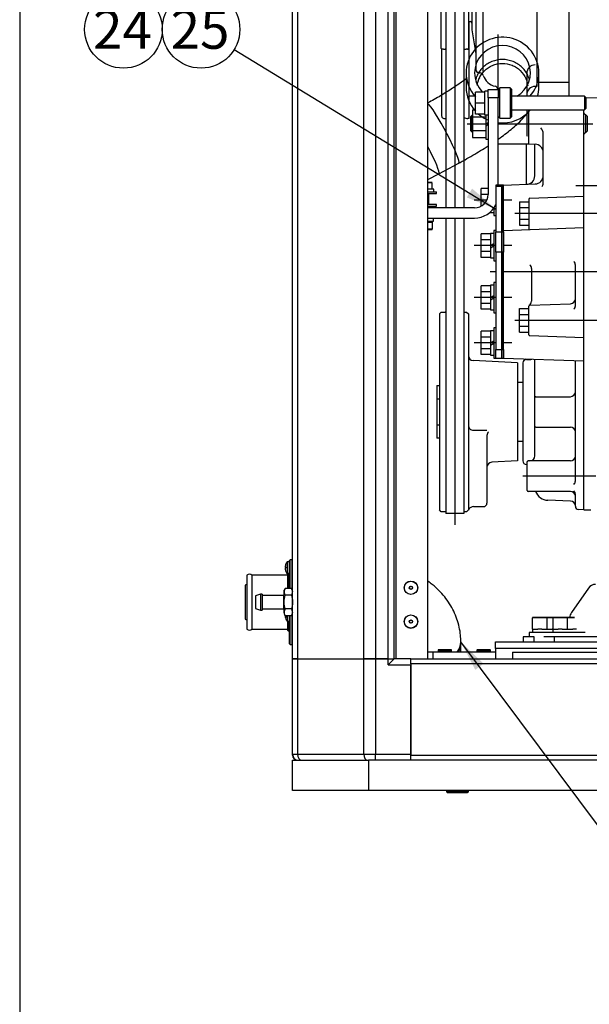
# Model space of a CAD drawing. Units: millimetres. Extents: x 0 to 590, y -7 to 287.
# Drawn here: x 10 to 67, y 120 to 219 of the extents above; entities that cross this region are included whole.
import ezdxf
from ezdxf.enums import TextEntityAlignment as Align
from ezdxf.lldxf.tags import DXFTag

# ---------------------------------------------------------------- set-up
doc = ezdxf.new("R2010")
doc.units = ezdxf.units.MM
for name, color, linetype in [('12117044_GRUESO', 7, 'Continuous'), ('13120046_TAPA_BO', 7, 'Continuous'), ('13120047_JUNTA_T', 7, 'Continuous'), ('13511022', 7, 'Continuous'), ('13814072', 7, 'Continuous'), ('17211006.1', 7, 'Continuous'), ('17211029_SOPORTE', 7, 'Continuous'), ('17220100_MOTOR_B', 7, 'Continuous'), ('51058054_REMACHE', 7, 'Continuous'), ('51071373_BRIDA_Ø', 7, 'Continuous'), ('54118054_M4X10', 7, 'Continuous'), ('60571015', 7, 'Continuous'), ('60572014_PASAMUR', 7, 'Continuous'), ('60572041.01', 7, 'Continuous'), ('60572041.10', 7, 'Continuous'), ('60573041.03', 7, 'Continuous'), ('60573041.09', 7, 'Continuous'), ('60573041.38', 7, 'Continuous'), ('60573045.1', 7, 'Continuous'), ('61673001_SUSPENS', 7, 'Continuous'), ('C__CACHEINSIGHT_', 7, 'Continuous'), ('Default', 7, 'Continuous'), ('DIAMETRO10_DIN_1', 7, 'Continuous'), ('DIAMETROM10_DIN1', 7, 'Continuous'), ('DIAMETROM6_DIN12', 7, 'Continuous'), ('DIAMETROM6_DIN_1', 7, 'Continuous'), ('DIAMETROM8_DIN12', 7, 'Continuous'), ('DIN-912_M8_X_25', 7, 'Continuous'), ('DIN-931_M8_X_60', 7, 'Continuous'), ('DIN-933_M10_X_25', 7, 'Continuous'), ('DIN-933_M6_X_20', 7, 'Continuous'), ('DIN-934_M6_FEMEL', 7, 'Continuous'), ('Predeterminado', 7, 'Continuous')]:
    doc.layers.add(name, color=color, linetype=linetype)
doc.styles.add('SEACAD_Arial', font='arial.ttf')
tags = doc.linetypes.add('HIDDEN2', pattern=[4.7625, 3.175, -1.5875]).pattern_tags.tags
tags[6:7] = [DXFTag(74, 4), DXFTag(75, 0), DXFTag(340, '0'), DXFTag(46, 0.0), DXFTag(50, 0.0), DXFTag(44, 0.0), DXFTag(45, 0.0)]
tags[4:5] = [DXFTag(74, 4), DXFTag(75, 0), DXFTag(340, '0'), DXFTag(46, 0.0), DXFTag(50, 0.0), DXFTag(44, 0.0), DXFTag(45, 0.0)]

# ---------------------------------------------------------------- blocks, each defined once
blk = doc.blocks.new('SEANNOT_GROUP20')
at = {"layer": 'Predeterminado', "linetype": 'Continuous'}
blk.add_hatch(color=7, dxfattribs=at).paths.add_polyline_path([(56.538, 154.46), (54.255, 156.649), (55.704, 153.838)])
at = {"layer": 'Predeterminado', "color": 7, "linetype": 'Continuous'}
blk.add_lwpolyline([(72.032, 132.823), (54.255, 156.649)], dxfattribs=at)
blk.add_circle((74.365, 129.697), 3.9, dxfattribs=at)
at = {"layer": 'Predeterminado', "color": 7, "linetype": 'Continuous', "style": 'SEACAD_Arial'}
blk.add_text('20', height=3.9, dxfattribs=at).set_placement((71.312, 131.647), align=Align.TOP_LEFT)
blk = doc.blocks.new('SEANNOT_GROUP27')
at = {"layer": 'Predeterminado', "linetype": 'Continuous'}
blk.add_hatch(color=7, dxfattribs=at).paths.add_polyline_path([(54.847, 201.339), (57.781, 200.159), (55.388, 202.227)])
at = {"layer": 'Predeterminado', "color": 7, "linetype": 'Continuous'}
blk.add_lwpolyline([(31.474, 216.203), (57.781, 200.159)], dxfattribs=at)
blk.add_circle((28.144, 218.234), 3.9, dxfattribs=at)
at = {"layer": 'Predeterminado', "color": 7, "linetype": 'Continuous', "style": 'SEACAD_Arial'}
blk.add_text('25', height=3.9, dxfattribs=at).set_placement((25.092, 220.184), align=Align.TOP_LEFT)
blk = doc.blocks.new('SEANNOT_GROUP28')
at = {"layer": 'Predeterminado', "color": 7, "linetype": 'Continuous'}
blk.add_circle((20.344, 218.234), 3.9, dxfattribs=at)
at = {"layer": 'Predeterminado', "color": 7, "linetype": 'Continuous', "style": 'SEACAD_Arial'}
blk.add_text('24', height=3.9, dxfattribs=at).set_placement((17.292, 220.184), align=Align.TOP_LEFT)
blk = doc.blocks.new('SE2')
at = {"layer": '12117044_GRUESO', "color": 7, "linetype": 'HIDDEN2'}
for p, q in [((58.184, 212.359), (58.014, 212.189)), ((58.184, 209.299), (58.184, 212.359)), ((59.204, 212.359), (58.184, 212.359)), ((59.204, 212.359), (59.204, 209.299)), ((59.374, 212.189), (59.204, 212.359)), ((59.374, 209.469), (59.374, 212.189)), ((58.014, 209.469), (58.184, 209.299)), ((58.184, 209.299), (59.204, 209.299)), ((59.204, 209.299), (59.374, 209.469))]:
    blk.add_line(p, q, dxfattribs=at)
at = {"layer": '13120046_TAPA_BO', "color": 7, "linetype": 'Continuous'}
for p, q in [((57.781, 202.583), (57.781, 202.44)), ((58.376, 202.583), (57.781, 202.583)), ((57.781, 202.44), (57.781, 197.878)), ((58.376, 202.44), (57.781, 202.44)), ((58.376, 202.44), (58.376, 202.583)), ((58.376, 202.44), (58.376, 197.878)), ((57.781, 195.844), (57.781, 197.878)), ((57.781, 197.878), (58.376, 197.878)), ((58.376, 197.878), (58.376, 195.844)), ((57.781, 195.844), (57.781, 186.061)), ((58.376, 195.844), (57.781, 195.844)), ((58.376, 195.844), (58.376, 186.061)), ((57.781, 185.177), (57.781, 186.061)), ((57.781, 186.061), (58.376, 186.061)), ((57.781, 185.177), (58.376, 185.177)), ((58.376, 186.061), (58.376, 185.177))]:
    blk.add_line(p, q, dxfattribs=at)
at = {"layer": '13120047_JUNTA_T', "color": 7, "linetype": 'Continuous'}
for p, q in [((58.376, 202.583), (58.376, 202.44)), ((58.546, 202.583), (58.376, 202.583)), ((58.376, 197.878), (58.376, 202.44)), ((58.546, 202.44), (58.376, 202.44)), ((58.546, 202.44), (58.546, 202.583)), ((58.546, 197.878), (58.546, 202.44)), ((58.376, 197.878), (58.546, 197.878)), ((58.376, 195.844), (58.376, 197.878)), ((58.546, 197.878), (58.546, 195.844)), ((58.546, 195.844), (58.376, 195.844)), ((58.376, 186.061), (58.376, 195.844)), ((58.546, 186.061), (58.546, 195.844)), ((58.376, 186.061), (58.546, 186.061)), ((58.376, 185.177), (58.376, 186.061)), ((58.376, 185.177), (58.546, 185.177)), ((58.546, 186.061), (58.546, 185.177))]:
    blk.add_line(p, q, dxfattribs=at)
at = {"layer": '13511022', "color": 7, "linetype": 'Continuous'}
for p, q in [((54.255, 156.45), (54.255, 156.649)), ((54.255, 155.606), (54.255, 156.45))]:
    blk.add_line(p, q, dxfattribs=at)
for centre, start_param, end_param in [((50.43, 156.649), 5.840146, 6.283185), ((50.43, 156.45), 5.931365, 6.283185), ((50.43, 156.649), 0, 0.000111)]:
    blk.add_ellipse(centre, major_axis=(3.825, 0), ratio=0.621294, start_param=start_param, end_param=end_param, dxfattribs=at)
blk.add_open_spline([(54.255, 156.649), (54.249, 156.891), (54.235, 157.357), (54.109, 158.147), (53.882, 158.954), (53.558, 159.737), (53.143, 160.482), (52.641, 161.183), (52.057, 161.833), (51.482, 162.349), (51.098, 162.639), (50.947, 162.745)], degree=3, knots=[0, 0, 0, 0, 0.0514232, 0.1169956, 0.182439, 0.2479763, 0.3138239, 0.380171, 0.4471636, 0.5148899, 0.5567725, 0.5567725, 0.5567725, 0.5567725], dxfattribs=at)
at = {"layer": '13814072', "color": 7, "linetype": 'HIDDEN2'}
for p, q in [((34.11, 161.453), (33.6, 161.283)), ((34.11, 161.453), (34.11, 159.838)), ((34.28, 161.453), (34.11, 161.453)), ((34.28, 161.453), (34.28, 159.838)), ((36.596, 162.02), (36.49, 161.836)), ((36.49, 161.676), (36.49, 161.836)), ((36.49, 160.646), (36.49, 161.676)), ((36.596, 161.333), (36.49, 161.676)), ((37.234, 162.02), (36.596, 162.02)), ((37.234, 162.02), (37.34, 161.676)), ((37.34, 161.836), (37.234, 162.02)), ((33.6, 161.283), (33.6, 160.008)), ((36.439, 161.326), (34.331, 161.326)), ((36.49, 159.615), (36.49, 160.646)), ((37.234, 161.333), (36.596, 161.333)), ((33.6, 160.008), (34.11, 159.838)), ((34.11, 159.838), (34.28, 159.838)), ((34.331, 159.966), (36.439, 159.966)), ((36.596, 159.272), (36.49, 159.615)), ((36.49, 159.615), (36.49, 159.456)), ((36.49, 159.456), (36.596, 159.272)), ((37.234, 159.959), (36.596, 159.959)), ((37.234, 159.959), (37.34, 159.615)), ((37.234, 159.272), (37.34, 159.456)), ((37.234, 159.272), (36.596, 159.272))]:
    blk.add_line(p, q, dxfattribs=at)
at = {"layer": '13814072', "color": 7, "linetype": 'Continuous'}
for p, q in [((34.331, 159.966), (34.331, 161.326)), ((36.439, 161.326), (36.439, 159.966))]:
    blk.add_line(p, q, dxfattribs=at)
at = {"layer": '13814072', "color": 7, "linetype": 'HIDDEN2'}
for centre, radius, start, end in [((34.331, 161.377), 0.051, 180, 270), ((36.439, 161.377), 0.051, 270, 0), ((37.161, 161.657), 0.672, 147.27999, 178.33576), ((36.669, 161.696), 0.672, 327.27999, 358.33576), ((34.331, 159.915), 0.051, 90, 180), ((36.439, 159.915), 0.051, 0, 90), ((37.161, 159.596), 0.672, 147.27999, 178.33576), ((36.669, 159.635), 0.672, 327.27999, 358.33576)]:
    blk.add_arc(centre, radius, start, end, dxfattribs=at)
for points in [[(36.49, 160.646), (36.49, 160.762), (36.5, 160.88), (36.538, 161.109), (36.564, 161.222), (36.596, 161.333)], [(36.596, 159.959), (36.564, 160.07), (36.537, 160.185), (36.5, 160.414), (36.49, 160.53), (36.49, 160.646)], [(37.234, 161.333), (37.266, 161.222), (37.293, 161.109), (37.33, 160.88), (37.34, 160.762), (37.34, 160.646)], [(37.34, 160.646), (37.34, 160.53), (37.33, 160.414), (37.293, 160.185), (37.266, 160.07), (37.234, 159.959)]]:
    blk.add_open_spline(points, degree=3, knots=[0, 0, 0, 0, 0.5, 0.5, 1, 1, 1, 1], dxfattribs=at)
at = {"layer": '17211006.1', "color": 7, "linetype": 'Continuous'}
for p, q in [((54.784, 213.863), (54.784, 212.417)), ((62.094, 212.417), (62.094, 213.863)), ((52.039, 203.726), (54.06, 204.801)), ((50.94, 203.141), (52.041, 203.726))]:
    blk.add_line(p, q, dxfattribs=at)
for centre, major_axis, ratio, start_param, end_param in [((58.439, 213.863), (-3.655, 0), 0.979925, 2.424645, 6.283185), ((58.439, 213.863), (-2.805, 0), 0.979925, 2.113716, 6.283185), ((58.439, 213.863), (-3.655, 0), 0.979925, 0, 0.731481), ((58.439, 213.863), (-2.805, 0), 0.979925, 0, 0.777619), ((58.439, 212.417), (-3.655, 0), 0.979925, 0, 0.731481), ((58.439, 212.417), (-3.655, 0), 0.979925, 2.885512, 3.141593), ((52.463, 207.802), (1.597, -3.002), 0.09513, 0.000488, 2.967042), ((58.439, 212.417), (-3.655, 0), 0.979925, 1.454254, 2.456162), ((58.439, 212.417), (-3.655, 0), 0.979925, 0.850587, 1.164349), ((50.443, 206.728), (1.597, -3.002), 0.09513, 0.014687, 1.436094)]:
    blk.add_ellipse(centre, major_axis=major_axis, ratio=ratio, start_param=start_param, end_param=end_param, dxfattribs=at)
for points, knots in [([(58.439, 215.205), (58.069, 215.205), (57.7, 215.132), (57.026, 214.857), (56.713, 214.652), (56.325, 214.272), (56.207, 214.13), (56.003, 213.831), (55.917, 213.673), (55.798, 213.389), (55.756, 213.268), (55.724, 213.145)], [0, 0, 0, 0, 0.0625, 0.0625, 0.125, 0.125, 0.15625, 0.15625, 0.1875, 0.1875, 0.2094915, 0.2094915, 0.2094915, 0.2094915]), ([(61.131, 213.231), (61.102, 213.325), (61.069, 213.418), (60.891, 213.839), (60.682, 214.146), (60.294, 214.526), (60.15, 214.642), (59.844, 214.842), (59.683, 214.926), (59.344, 215.064), (59.166, 215.117), (58.807, 215.187), (58.625, 215.205), (58.439, 215.205)], [0.7953793, 0.7953793, 0.7953793, 0.7953793, 0.8125, 0.8125, 0.875, 0.875, 0.90625, 0.90625, 0.9375, 0.9375, 0.96875, 0.96875, 1, 1, 1, 1]), ([(55.91, 212.637), (55.927, 212.764), (55.955, 212.89), (56.086, 213.325), (56.245, 213.623), (56.559, 214.005), (56.678, 214.123), (56.935, 214.333), (57.072, 214.425), (57.365, 214.582), (57.522, 214.647), (57.839, 214.744), (58.002, 214.778), (58.504, 214.831), (58.84, 214.801), (59.322, 214.661), (59.476, 214.6), (59.771, 214.449), (59.913, 214.357), (60.301, 214.05), (60.52, 213.792), (60.837, 213.22), (60.94, 212.901), (60.975, 212.572)], [0.5380854, 0.5380854, 0.5380854, 0.5380854, 0.5625, 0.5625, 0.625, 0.625, 0.65625, 0.65625, 0.6875, 0.6875, 0.71875, 0.71875, 0.75, 0.75, 0.8125, 0.8125, 0.84375, 0.84375, 0.875, 0.875, 0.9375, 0.9375, 1, 1, 1, 1]), ([(54.785, 213.273), (54.672, 213.184), (54.414, 212.989), (53.96, 212.667), (53.433, 212.313), (52.851, 211.942), (52.224, 211.562), (51.588, 211.196), (51.141, 210.951), (50.94, 210.843)], [0.4866184, 0.4866184, 0.4866184, 0.4866184, 0.5512466, 0.6212936, 0.6937936, 0.7680093, 0.8433671, 0.9194232, 0.9915431, 0.9915431, 0.9915431, 0.9915431]), ([(55.918, 212.646), (55.921, 212.685), (55.933, 212.822), (56, 213.03), (56.081, 213.226), (56.148, 213.343), (56.171, 213.375), (56.173, 213.378), (56.173, 213.378)], [0, 0, 0, 0, 0.013617, 0.0556155, 0.0952195, 0.1342941, 0.1749718, 0.1848692, 0.1848692, 0.1848692, 0.1848692]), ([(58.019, 207.21), (58.079, 207.252), (58.365, 207.455), (58.859, 207.821), (59.472, 208.311), (60.06, 208.83), (60.555, 209.334), (60.878, 209.728), (61.021, 209.928), (61.046, 209.963)], [0.3698929, 0.3698929, 0.3698929, 0.3698929, 0.3890211, 0.4621413, 0.5377921, 0.618009, 0.7075498, 0.7717041, 0.7854515, 0.7854515, 0.7854515, 0.7854515]), ([(54.06, 204.801), (54.214, 204.883), (54.593, 205.087), (55.277, 205.47), (56.048, 205.925), (56.619, 206.279), (56.93, 206.479), (56.998, 206.523)], [0, 0, 0, 0, 0.0367455, 0.1065982, 0.1765336, 0.2467066, 0.2664088, 0.2664088, 0.2664088, 0.2664088])]:
    blk.add_open_spline(points, degree=3, knots=knots, dxfattribs=at)
at = {"layer": '17211029_SOPORTE', "color": 7, "linetype": 'HIDDEN2'}
for p, q in [((56.994, 211.339), (56.994, 212.189)), ((56.994, 212.189), (58.014, 212.189)), ((58.014, 212.189), (58.014, 211.339)), ((56.994, 211.339), (56.994, 201.649)), ((58.014, 202.583), (58.014, 211.339)), ((55.634, 200.289), (50.94, 200.289)), ((50.94, 199.269), (55.634, 199.269))]:
    blk.add_line(p, q, dxfattribs=at)
at = {"layer": '17211029_SOPORTE', "color": 7, "linetype": 'Continuous'}
blk.add_line((58.014, 211.339), (56.994, 211.339), dxfattribs=at)
at = {"layer": '17211029_SOPORTE', "color": 7, "linetype": 'HIDDEN2'}
for radius, end in [(1.36, 0), (2.38, 334.43264)]:
    blk.add_arc((55.634, 201.649), radius, 270, end, dxfattribs=at)
at = {"layer": '17220100_MOTOR_B', "color": 7, "linetype": 'HIDDEN2'}
for p, q in [((65.125, 231.876), (65.125, 211.509)), ((61.895, 230.81), (61.895, 212.496)), ((55.775, 229.836), (55.775, 214.196)), ((56.455, 230.006), (56.455, 214.026)), ((52.29, 216.321), (52.29, 227.711)), ((52.741, 227.966), (52.741, 200.289)), ((53.65, 228.211), (53.65, 200.289)), ((54.56, 227.966), (54.56, 200.289)), ((55.01, 227.711), (55.01, 216.321)), ((55.35, 225.841), (55.35, 218.191)), ((55.01, 219.041), (55.18, 219.041)), ((55.095, 209.266), (55.095, 219.041)), ((55.35, 218.191), (55.775, 215.781)), ((57.985, 217.716), (57.985, 212.189)), ((52.318, 216.258), (52.318, 209.538)), ((52.513, 216.236), (52.375, 216.236)), ((54.925, 216.236), (54.787, 216.236)), ((56.115, 213.856), (56.186, 213.856)), ((60.875, 213.818), (60.875, 211.509)), ((61.895, 212.921), (65.125, 212.921)), ((61.725, 212.496), (61.895, 212.496)), ((55.719, 211.51), (55.095, 211.532)), ((66.831, 211.363), (69.39, 211.407)), ((55.418, 210.133), (55.719, 210.133)), ((55.418, 210.133), (55.418, 207.379)), ((60.875, 210.149), (60.875, 207.624)), ((61.045, 210.149), (61.045, 206.716)), ((66.621, 169.911), (66.621, 210.149)), ((55.095, 209.266), (54.958, 209.266)), ((55.231, 209.436), (55.401, 209.606)), ((55.231, 209.436), (55.418, 209.436)), ((55.231, 209.436), (55.231, 208.076)), ((55.401, 207.906), (55.401, 209.606)), ((55.418, 209.606), (55.401, 209.606)), ((55.418, 209.444), (56.778, 209.444)), ((56.778, 209.625), (56.778, 207.192)), ((66.961, 209.521), (66.791, 209.691)), ((66.791, 209.691), (66.791, 207.821)), ((66.961, 209.521), (66.961, 207.991)), ((54.901, 208.756), (56.994, 208.756)), ((55.401, 207.906), (55.231, 208.076)), ((55.231, 208.076), (55.418, 208.076)), ((55.418, 207.906), (55.401, 207.906)), ((55.418, 208.067), (56.778, 208.067)), ((56.778, 208.756), (56.994, 208.88)), ((56.994, 208.635), (56.778, 208.51)), ((58.014, 208.756), (67.506, 208.756)), ((66.961, 207.991), (66.791, 207.821)), ((55.418, 207.379), (56.778, 207.379)), ((56.778, 207.192), (56.994, 207.192)), ((62.541, 202.783), (62.541, 207.73)), ((58.014, 206.716), (61.045, 206.716)), ((60.841, 202.664), (60.841, 206.716)), ((61.045, 206.717), (61.721, 206.693)), ((61.691, 203.514), (61.691, 206.694)), ((56.994, 202.231), (56.285, 202.231)), ((56.285, 200.455), (56.285, 202.231)), ((58.546, 202.584), (58.014, 202.584)), ((58.376, 202.583), (58.376, 202.584)), ((58.546, 202.584), (61.721, 202.694)), ((58.546, 202.583), (58.546, 202.584)), ((65.815, 202.551), (71.077, 202.551)), ((56.857, 201.054), (55.605, 201.054)), ((56.994, 201.642), (56.285, 201.642)), ((59.396, 201.054), (58.546, 201.054)), ((61.096, 201.176), (61.096, 198.11)), ((61.178, 201.261), (66.621, 201.451)), ((56.302, 200.465), (56.285, 200.465)), ((57.56, 200.251), (57.56, 199.524)), ((60.161, 200.91), (61.096, 200.91)), ((60.161, 200.91), (60.161, 198.547)), ((60.161, 200.319), (61.096, 200.319)), ((52.741, 199.269), (52.741, 169.571)), ((53.65, 199.269), (53.65, 168.418)), ((54.56, 199.269), (54.56, 169.571)), ((57.22, 199.875), (57.22, 199.821)), ((57.22, 199.821), (57.56, 199.821)), ((57.56, 199.524), (57.781, 199.524)), ((73.506, 199.728), (59.694, 199.728)), ((60.161, 199.137), (61.096, 199.137)), ((57.781, 198.021), (57.56, 198.021)), ((57.56, 198.021), (57.56, 194.961)), ((58.546, 198.021), (66.621, 198.303)), ((60.161, 198.547), (61.096, 198.547)), ((57.22, 197.669), (56.285, 197.669)), ((56.285, 195.314), (56.285, 197.669)), ((57.22, 197.08), (56.285, 197.08)), ((57.56, 197.724), (57.22, 197.724)), ((57.22, 197.724), (57.22, 195.259)), ((57.781, 196.491), (55.605, 196.491)), ((57.22, 196.512), (57.56, 196.709)), ((57.22, 196.274), (57.56, 196.471)), ((59.396, 196.491), (58.546, 196.491)), ((57.22, 195.903), (56.285, 195.903)), ((57.22, 195.314), (56.285, 195.314)), ((57.22, 195.259), (57.56, 195.259)), ((57.56, 194.961), (57.781, 194.961)), ((61.351, 194.203), (61.351, 190.91)), ((65.771, 190.451), (65.771, 194.543)), ((57.186, 193.881), (57.781, 193.881)), ((58.546, 193.881), (71.16, 193.881)), ((57.22, 192.448), (56.285, 192.448)), ((56.285, 190.092), (56.285, 192.448)), ((57.56, 192.502), (57.22, 192.502)), ((57.22, 192.502), (57.22, 190.037)), ((57.781, 192.8), (57.56, 192.8)), ((57.56, 192.8), (57.56, 189.74)), ((57.781, 191.27), (55.605, 191.27)), ((57.22, 191.859), (56.285, 191.859)), ((57.22, 191.291), (57.56, 191.487)), ((57.22, 191.053), (57.56, 191.249)), ((59.396, 191.27), (58.546, 191.27)), ((57.22, 190.681), (56.285, 190.681)), ((57.22, 190.092), (56.285, 190.092)), ((60.161, 190.156), (61.096, 190.156)), ((60.161, 187.793), (60.161, 190.156)), ((61.096, 187.526), (61.096, 190.422)), ((61.178, 190.507), (65.279, 190.65)), ((52.29, 189.801), (52.12, 189.631)), ((52.12, 189.63), (52.12, 169.911)), ((52.29, 189.801), (52.664, 189.801)), ((54.637, 189.801), (54.84, 189.801)), ((54.84, 189.8), (55.01, 189.63)), ((55.01, 189.63), (55.01, 169.91)), ((57.22, 190.037), (57.56, 190.037)), ((57.56, 189.74), (57.781, 189.74)), ((60.161, 189.565), (61.096, 189.565)), ((57.781, 188.238), (57.56, 188.238)), ((57.56, 188.238), (57.56, 185.178)), ((73.506, 188.974), (59.694, 188.974)), ((60.161, 188.383), (61.096, 188.383)), ((57.22, 187.886), (56.285, 187.886)), ((56.285, 185.53), (56.285, 187.886)), ((57.22, 187.297), (56.285, 187.297)), ((57.56, 187.94), (57.22, 187.94)), ((57.22, 187.94), (57.22, 185.475)), ((60.161, 187.793), (61.096, 187.793)), ((61.178, 187.441), (66.621, 187.251)), ((57.781, 186.708), (55.605, 186.708)), ((57.22, 186.729), (57.56, 186.925)), ((57.22, 186.491), (57.56, 186.687)), ((59.396, 186.708), (58.546, 186.708)), ((57.22, 186.119), (56.285, 186.119)), ((57.22, 185.53), (56.285, 185.53)), ((57.22, 185.475), (57.56, 185.475)), ((57.56, 185.178), (57.781, 185.178)), ((58.546, 185.178), (66.621, 184.896)), ((59.94, 184.701), (55.493, 184.934)), ((59.94, 184.701), (59.94, 174.841)), ((60.501, 184.701), (60.501, 174.841)), ((60.841, 185.041), (61.181, 185.041)), ((61.691, 175.351), (61.691, 185.068)), ((65.771, 172.844), (65.771, 184.925)), ((51.831, 182.423), (52.12, 182.423)), ((51.831, 182.423), (51.831, 177.119)), ((60.501, 182.746), (59.94, 182.746)), ((61.776, 181.301), (65.261, 181.301)), ((51.831, 181.088), (52.12, 181.088)), ((52.12, 178.453), (51.831, 178.453)), ((61.776, 178.241), (65.261, 178.241)), ((55.52, 177.924), (56.88, 177.924)), ((56.88, 177.414), (56.88, 170.591)), ((52.12, 177.119), (51.831, 177.119)), ((60.501, 176.796), (59.94, 176.796)), ((59.94, 174.841), (57.364, 174.706)), ((60.841, 174.501), (60.926, 174.501)), ((60.926, 171.866), (60.926, 174.756)), ((65.264, 174.841), (61.011, 174.841)), ((67.838, 173.311), (60.478, 173.311)), ((65.264, 171.781), (61.011, 171.781)), ((65.771, 170.297), (65.771, 171.461)), ((65.279, 170.807), (63.004, 170.887)), ((52.29, 169.741), (52.12, 169.911)), ((52.664, 169.741), (52.29, 169.741)), ((54.56, 169.571), (52.741, 169.571)), ((54.84, 169.741), (54.637, 169.741)), ((55.06, 169.96), (54.84, 169.74)), ((55.52, 170.251), (56.54, 170.251)), ((66.621, 169.911), (66.082, 169.958)), ((66.621, 169.911), (67.335, 169.911))]:
    blk.add_line(p, q, dxfattribs=at)
for centre, radius, start, end in [((55.18, 218.871), 0.17, 0, 90), ((52.375, 216.321), 0.085, 180, 269.99995), ((52.513, 216.576), 0.34, 270, 312.00454), ((54.787, 216.576), 0.34, 227.99545, 270), ((54.925, 216.321), 0.085, 269.99996, 0), ((56.115, 214.196), 0.34, 180, 270), ((56.186, 213.516), 0.34, 15.82663, 90), ((61.725, 213.818), 0.85, 89.99998, 180), ((57.985, 214.026), 1.53, 195.82661, 259.52431), ((57.645, 212.187), 0.34, 0.0001, 79.52433), ((61.725, 211.646), 0.85, 89.99998, 179.99996), ((61.725, 211.646), 0.85, 89.99998, 179.99996), ((52.59, 209.538), 0.272, 179.99996, 303.68054), ((54.958, 209.878), 0.612, 229.45017, 269.99991), ((66.791, 209.861), 0.17, 179.99996, 270), ((61.691, 207.73), 0.85, 0, 45), ((61.045, 207.624), 0.17, 180, 224.99998), ((66.791, 207.651), 0.17, 90, 180.00002), ((61.691, 205.844), 0.85, 0.00004, 87.99999), ((60.841, 203.514), 0.85, 271.99979, 0), ((61.691, 203.544), 0.85, 271.99979, 0.00058), ((62.031, 202.783), 0.51, 315, 0), ((61.181, 201.176), 0.085, 92.00003, 180), ((60.841, 194.203), 0.51, 0, 45), ((65.261, 194.543), 0.51, 0, 45), ((65.261, 191.16), 0.51, 272.00001, 0), ((61.181, 190.422), 0.085, 92.00003, 180), ((60.841, 190.91), 0.51, 304.84991, 0), ((65.261, 190.451), 0.51, 315, 0), ((52.664, 189.631), 0.17, 63.18406, 90.00064), ((54.637, 189.631), 0.17, 90.00058, 116.83558), ((61.181, 187.526), 0.085, 180.00053, 268.00003), ((55.52, 185.443), 0.51, 180.00015, 266.99998), ((60.841, 184.701), 0.34, 90.27958, 179.99996), ((60.331, 185.381), 0.51, 306.87016, 326.69044), ((61.181, 185.551), 0.51, 269.99969, 292.36189), ((61.776, 181.216), 0.085, 90, 180.00002), ((65.261, 181.811), 0.51, 270.00002, 0), ((55.52, 178.434), 0.51, 179.99996, 270), ((61.776, 178.326), 0.085, 180.00004, 270), ((65.261, 177.731), 0.51, 0, 90), ((57.39, 177.414), 0.51, 135, 180), ((61.181, 175.351), 0.51, 270.00002, 0), ((65.261, 175.351), 0.51, 270.00002, 0), ((57.39, 174.196), 0.51, 93.00002, 180.00018), ((60.841, 174.841), 0.34, 180.00004, 269.82937), ((61.011, 174.756), 0.085, 90, 180.00002), ((65.261, 172.844), 0.51, 315, 0), ((61.011, 171.866), 0.085, 180.00004, 270), ((63.051, 172.246), 1.36, 199.99976, 268.00003), ((65.261, 171.271), 0.51, 0, 89.99998), ((65.261, 171.461), 0.51, 0, 45), ((56.54, 170.591), 0.34, 270.00002, 0), ((65.261, 170.298), 0.51, 359.93507, 88.00005), ((66.111, 170.297), 0.34, 180.0002, 264.99999), ((52.664, 169.911), 0.17, 269.99931, 296.81889), ((54.637, 169.911), 0.17, 243.16442, 269.99936), ((55.52, 169.741), 0.51, 90, 154.46309)]:
    blk.add_arc(centre, radius, start, end, dxfattribs=at)
at = {"layer": '51058054_REMACHE', "color": 7, "linetype": 'Continuous'}
for p, q in [((51.96, 155.818), (53.32, 155.818)), ((53.32, 155.648), (51.96, 155.648)), ((55.87, 155.818), (57.23, 155.818)), ((57.23, 155.648), (55.87, 155.648))]:
    blk.add_line(p, q, dxfattribs=at)
at = {"layer": '51058054_REMACHE', "color": 7, "linetype": 'HIDDEN2'}
for p, q in [((51.96, 155.818), (51.96, 155.648)), ((53.303, 155.835), (51.977, 155.835)), ((53.32, 155.648), (53.32, 155.818)), ((55.87, 155.818), (55.87, 155.648)), ((57.213, 155.835), (55.887, 155.835)), ((57.23, 155.648), (57.23, 155.818))]:
    blk.add_line(p, q, dxfattribs=at)
for centre, radius in [((49.24, 162.091), 0.68), ((49.24, 162.091), 0.17), ((49.24, 162.091), 0.153), ((49.24, 158.691), 0.68), ((49.24, 158.691), 0.17), ((49.24, 158.691), 0.153)]:
    blk.add_circle(centre, radius, dxfattribs=at)
at = {"layer": '51058054_REMACHE', "color": 7, "linetype": 'Continuous'}
for centre in [(49.24, 162.091), (49.24, 158.691)]:
    blk.add_circle(centre, 0.663, dxfattribs=at)
at = {"layer": '51058054_REMACHE', "color": 7, "linetype": 'HIDDEN2'}
for centre, start, end in [((51.977, 155.818), 90, 180), ((51.977, 155.648), 180, 270), ((53.303, 155.818), 0, 90), ((53.303, 155.648), 270, 0), ((55.887, 155.818), 90, 180), ((55.887, 155.648), 180, 270), ((57.213, 155.818), 0, 90), ((57.213, 155.648), 270, 0)]:
    blk.add_arc(centre, 0.017, start, end, dxfattribs=at)
at = {"layer": '51071373_BRIDA_Ø', "color": 7, "linetype": 'HIDDEN2'}
for p, q in [((50.94, 201.904), (51.809, 201.904)), ((50.94, 201.734), (51.809, 201.734)), ((51.809, 201.734), (51.809, 201.904)), ((51.809, 200.629), (50.94, 200.629)), ((50.94, 200.459), (51.809, 200.459)), ((51.809, 200.459), (51.809, 200.629))]:
    blk.add_line(p, q, dxfattribs=at)
at = {"layer": '54118054_M4X10', "color": 7, "linetype": 'Continuous'}
for p, q in [((36.784, 164.694), (36.784, 163.504)), ((37, 164.694), (36.784, 164.694)), ((36.667, 164.164), (36.596, 164.164)), ((36.667, 164.152), (36.596, 164.152)), ((36.596, 164.034), (36.596, 164.034)), ((36.784, 163.504), (36.883, 163.504)), ((36.646, 159.248), (36.596, 159.248)), ((36.784, 159.272), (36.784, 158.732)), ((36.784, 158.732), (37, 158.732)), ((36.784, 157.926), (36.784, 157.916)), ((36.784, 157.916), (36.83, 157.916))]:
    blk.add_line(p, q, dxfattribs=at)
for centre, radius, start, end in [((37.612, 164.099), 1.02, 144.31467, 157.86703), ((37.603, 164.136), 0.937, 176.3754, 183.6246), ((37.612, 164.099), 1.02, 202.13297, 215.68533), ((37.612, 159.327), 1.02, 188.09764, 215.68533), ((37.45, 159.169), 0.784, 176.0375, 183.9625)]:
    blk.add_arc(centre, radius, start, end, dxfattribs=at)
for centre, major_axis, ratio, start_param, end_param in [((37.612, 164.104), (-1.018, 0), 0.995336, 5.898098, 6.224719), ((37.612, 164.479), (0.946, 0), 0.096471, -3.20456, -3.156633), ((37.612, 164.158), (-1.018, 0), 0.096471, -0.385087, -0.058466), ((37.612, 164.158), (-1.018, 0), 0.096471, 0.058466, 0.385087), ((37.612, 164.039), (-1.018, 0), 0.096471, -0.385087, -0.058466), ((37.612, 164.104), (-1.018, 0), 0.995336, 0.058466, 0.385087), ((37.612, 164.093), (-1.018, 0), 0.995336, 0.058466, 0.385087), ((37.612, 163.718), (0.946, 0), 0.096471, 3.078626, 3.20456), ((37.612, 159.273), (-1.018, 0), 0.414121, 0.058466, 0.385087), ((37.612, 159.303), (-1.018, 0), 0.910222, 0.058466, 0.128789), ((37.612, 159.352), (-1.018, 0), 0.910222, 0.086787, 0.111836), ((37.612, 159.381), (-1.018, 0), 0.414121, 0.263555, 0.385087)]:
    blk.add_ellipse(centre, major_axis=major_axis, ratio=ratio, start_param=start_param, end_param=end_param, dxfattribs=at)
at = {"layer": '60571015', "color": 7, "linetype": 'Continuous'}
for p, q in [((37.085, 164.896), (37, 164.811)), ((37, 164.811), (37, 162.02)), ((37.085, 162.02), (37.085, 164.896)), ((37.255, 164.896), (37.085, 164.896)), ((37.255, 164.896), (37.255, 161.983)), ((37.34, 164.811), (37.255, 164.896)), ((32.75, 163.366), (32.75, 157.926)), ((33.26, 163.366), (33.26, 157.926)), ((36.83, 163.366), (33.26, 163.366)), ((37, 159.272), (37, 156.481)), ((37.085, 156.396), (37.085, 159.272)), ((37.255, 159.308), (37.255, 156.396)), ((33.26, 157.926), (36.83, 157.926)), ((37, 156.481), (37.085, 156.396)), ((37.255, 156.396), (37.34, 156.481)), ((37.085, 156.396), (37.255, 156.396))]:
    blk.add_line(p, q, dxfattribs=at)
for centre, start, end in [((33.005, 163.026), 53.1301, 126.8699), ((33.005, 158.266), 233.1301, 306.8699)]:
    blk.add_arc(centre, 0.425, start, end, dxfattribs=at)
at = {"layer": '60572014_PASAMUR', "color": 7, "linetype": 'HIDDEN2'}
for p, q in [((36.915, 163.536), (36.83, 163.451)), ((36.83, 163.451), (36.83, 162.02)), ((36.915, 162.02), (36.915, 163.536)), ((37, 163.536), (36.915, 163.536)), ((32.58, 162.346), (32.58, 158.946)), ((36.83, 158.732), (36.83, 157.841)), ((36.915, 157.756), (36.915, 158.732)), ((36.83, 157.841), (36.915, 157.756)), ((36.915, 157.756), (37, 157.756))]:
    blk.add_line(p, q, dxfattribs=at)
for centre, start, end in [((32.835, 162.006), 101.53696, 126.8699), ((32.835, 159.286), 233.1301, 258.46304)]:
    blk.add_arc(centre, 0.425, start, end, dxfattribs=at)
at = {"layer": '60572041.01', "color": 7, "linetype": 'HIDDEN2'}
for p, q in [((57.74, 156.651), (68.651, 156.651)), ((57.74, 155.971), (57.74, 156.651)), ((57.74, 155.971), (57.74, 155.631)), ((59.44, 155.631), (90.04, 155.631)), ((59.44, 155.631), (59.44, 154.951)), ((49.24, 154.441), (49.24, 154.951)), ((49.24, 154.951), (187.96, 154.951)), ((49.24, 154.441), (49.24, 145.261)), ((49.24, 144.751), (49.24, 145.261))]:
    blk.add_line(p, q, dxfattribs=at)
at = {"layer": '60572041.01', "color": 7, "linetype": 'Continuous'}
for p, q in [((91.74, 155.971), (57.74, 155.971)), ((187.96, 154.441), (49.24, 154.441)), ((49.24, 145.261), (187.96, 145.261))]:
    blk.add_line(p, q, dxfattribs=at)
at = {"layer": '60572041.10', "color": 7, "linetype": 'HIDDEN2'}
for p, q in [((37.34, 141.691), (37.34, 144.751)), ((37.34, 144.751), (44.99, 144.751)), ((192.21, 144.751), (44.99, 144.751)), ((44.99, 144.751), (44.99, 141.691)), ((44.99, 141.691), (37.34, 141.691)), ((192.21, 141.691), (44.99, 141.691))]:
    blk.add_line(p, q, dxfattribs=at)
at = {"layer": '60573041.03', "color": 7, "linetype": 'HIDDEN2'}
for p, q in [((37.34, 154.951), (37.34, 245.051)), ((47.54, 154.951), (47.54, 245.051)), ((50.94, 154.951), (50.94, 242.762)), ((37.838, 154.951), (37.34, 154.951)), ((37.838, 154.951), (44.492, 154.951)), ((45.694, 154.951), (44.492, 154.951)), ((45.694, 154.951), (46.945, 154.951)), ((46.945, 154.951), (47.54, 154.951))]:
    blk.add_line(p, q, dxfattribs=at)
at = {"layer": '60573041.03', "color": 7, "linetype": 'Continuous'}
for p, q in [((37.838, 245.051), (37.838, 154.951)), ((44.492, 154.951), (44.492, 245.051)), ((45.694, 245.051), (45.694, 154.951)), ((46.945, 154.951), (46.945, 245.051)), ((47.71, 245.051), (47.71, 154.951))]:
    blk.add_line(p, q, dxfattribs=at)
at = {"layer": '60573041.09', "color": 7, "linetype": 'HIDDEN2'}
blk.add_line((37.34, 145.261), (37.34, 145.346), dxfattribs=at)
blk.add_arc((37.85, 145.261), 0.51, 180, 270, dxfattribs=at)
at = {"layer": '60573041.38', "color": 7, "linetype": 'HIDDEN2'}
for p, q in [((51.45, 155.631), (50.955, 155.631)), ((57.74, 155.631), (51.45, 155.631)), ((51.45, 155.631), (51.45, 154.951)), ((57.74, 155.631), (57.74, 154.951))]:
    blk.add_line(p, q, dxfattribs=at)
at = {"layer": '60573045.1', "color": 7, "linetype": 'HIDDEN2'}
for p, q in [((37.34, 154.951), (37.838, 154.951)), ((37.34, 145.346), (37.34, 154.951)), ((37.838, 154.951), (44.492, 154.951)), ((44.492, 154.951), (45.694, 154.951)), ((46.945, 154.951), (45.694, 154.951)), ((46.945, 154.951), (47.54, 154.951)), ((47.54, 154.951), (46.945, 154.356)), ((49.24, 154.951), (47.54, 154.951)), ((49.24, 145.346), (49.24, 154.356))]:
    blk.add_line(p, q, dxfattribs=at)
at = {"layer": '60573045.1', "color": 7, "linetype": 'Continuous'}
for p, q in [((37.838, 154.951), (37.838, 145.346)), ((44.492, 145.346), (44.492, 154.951)), ((45.694, 154.951), (45.694, 145.346)), ((46.945, 154.356), (46.945, 154.951)), ((46.945, 154.356), (49.24, 154.356)), ((37.34, 145.346), (37.838, 145.346)), ((37.838, 145.346), (44.492, 145.346)), ((44.492, 145.346), (45.694, 145.346)), ((45.694, 145.346), (49.24, 145.346)), ((45.694, 144.751), (45.694, 145.346))]:
    blk.add_line(p, q, dxfattribs=at)
at = {"layer": '60573045.1', "color": 7, "linetype": 'HIDDEN2'}
blk.add_arc((37.935, 145.346), 0.595, 180, 270, dxfattribs=at)
at = {"layer": '60573045.1', "color": 7, "linetype": 'Continuous'}
for centre in [(38.259, 145.346), (44.913, 145.346)]:
    blk.add_ellipse(centre, major_axis=(0, -0.595), ratio=0.707107, start_param=4.712389, end_param=6.283185, dxfattribs=at)
at = {"layer": '61673001_SUSPENS', "color": 7, "linetype": 'HIDDEN2'}
for p, q in [((63.658, 157.161), (62.585, 157.161)), ((70.901, 157.161), (63.658, 157.161))]:
    blk.add_line(p, q, dxfattribs=at)
at = {"layer": '61673001_SUSPENS', "color": 7, "linetype": 'Continuous'}
blk.add_line((63.658, 156.651), (63.658, 157.161), dxfattribs=at)
at = {"layer": 'C__CACHEINSIGHT_', "color": 7, "linetype": 'HIDDEN2'}
for p, q in [((67.082, 162.065), (65.362, 159.589)), ((62.193, 159.116), (61.47, 159.116)), ((61.47, 159.116), (61.47, 159.056)), ((61.47, 159.056), (62.193, 159.116)), ((61.47, 157.926), (61.47, 159.056)), ((63.527, 159.116), (62.193, 159.116)), ((62.193, 159.116), (62.915, 159.056)), ((62.915, 159.056), (63.519, 159.106)), ((62.915, 157.926), (62.915, 159.056)), ((64.115, 157.586), (61.13, 157.586)), ((61.13, 157.586), (61.13, 157.161)), ((61.47, 157.926), (61.453, 157.926)), ((61.453, 157.926), (61.453, 157.586)), ((61.47, 157.926), (62, 157.926)), ((62.385, 157.926), (62, 157.926)), ((62.385, 157.926), (62.915, 157.926)), ((62.915, 157.926), (63.445, 157.926)), ((63.503, 157.926), (63.445, 157.926)), ((61.608, 157.161), (60.535, 157.161)), ((60.535, 157.161), (60.535, 156.651))]:
    blk.add_line(p, q, dxfattribs=at)
at = {"layer": 'C__CACHEINSIGHT_', "color": 7, "linetype": 'Continuous'}
blk.add_line((61.608, 156.651), (61.608, 157.161), dxfattribs=at)
at = {"layer": 'C__CACHEINSIGHT_', "color": 7, "linetype": 'HIDDEN2'}
for centre, start, end in [((67.78, 161.581), 90, 145.22217), ((66.06, 159.104), 145.22217, 180)]:
    blk.add_arc(centre, 0.85, start, end, dxfattribs=at)
at = {"layer": 'DIAMETRO10_DIN_1', "color": 7, "linetype": 'HIDDEN2'}
for p in [(66.75, 157.586), (63.18, 157.586)]:
    blk.add_line(p, (63.18, 157.586), dxfattribs=at)
at = {"layer": 'DIAMETROM10_DIN1', "color": 7, "linetype": 'HIDDEN2'}
for p, q in [((63.52, 157.926), (63.503, 157.926)), ((63.503, 157.926), (63.503, 157.586)), ((64.435, 157.926), (64.05, 157.926)), ((65.88, 157.926), (65.495, 157.926))]:
    blk.add_line(p, q, dxfattribs=at)
at = {"layer": 'DIAMETROM6_DIN12', "color": 7, "linetype": 'HIDDEN2'}
for p, q in [((51.467, 199.269), (51.467, 198.929)), ((51.467, 198.929), (50.952, 198.929))]:
    blk.add_line(p, q, dxfattribs=at)
at = {"layer": 'DIAMETROM6_DIN_1', "color": 7, "linetype": 'HIDDEN2'}
for p, q in [((51.554, 202.159), (50.94, 202.159)), ((51.554, 201.904), (51.554, 202.159))]:
    blk.add_line(p, q, dxfattribs=at)
at = {"layer": 'DIAMETROM8_DIN12', "color": 7, "linetype": 'HIDDEN2'}
for p, q in [((56.654, 211.934), (56.654, 212.036)), ((56.994, 212.036), (56.654, 212.036)), ((56.654, 210.961), (56.654, 211.802)), ((56.654, 209.856), (56.654, 210.697)), ((56.654, 209.625), (56.654, 209.724)), ((56.994, 209.625), (56.654, 209.625))]:
    blk.add_line(p, q, dxfattribs=at)
at = {"layer": 'DIN-912_M8_X_25', "color": 7, "linetype": 'HIDDEN2'}
for p, q in [((52.81, 141.691), (52.81, 141.606)), ((55.02, 141.606), (55.02, 141.691)), ((52.895, 141.521), (54.935, 141.521))]:
    blk.add_line(p, q, dxfattribs=at)
at = {"layer": 'DIN-912_M8_X_25', "color": 7, "linetype": 'Continuous'}
blk.add_line((55.02, 141.606), (52.81, 141.606), dxfattribs=at)
at = {"layer": 'DIN-912_M8_X_25', "color": 7, "linetype": 'HIDDEN2'}
for centre, start, end in [((52.895, 141.606), 180, 270), ((54.935, 141.606), 270, 0)]:
    blk.add_arc(centre, 0.085, start, end, dxfattribs=at)
at = {"layer": 'DIN-931_M8_X_60', "color": 7, "linetype": 'HIDDEN2'}
for p, q in [((55.719, 210.829), (55.719, 211.934)), ((56.654, 211.934), (55.719, 211.934)), ((56.654, 211.802), (56.654, 211.934)), ((56.654, 210.829), (56.654, 210.961)), ((66.684, 211.509), (59.374, 211.509)), ((66.684, 211.509), (66.684, 210.149)), ((66.854, 211.339), (66.684, 211.509)), ((66.854, 210.319), (66.854, 211.339)), ((55.719, 209.724), (55.719, 210.829)), ((56.654, 210.829), (55.719, 210.829)), ((56.654, 210.697), (56.654, 210.829)), ((59.374, 210.149), (66.684, 210.149)), ((66.684, 210.149), (66.854, 210.319)), ((56.654, 209.724), (55.719, 209.724)), ((56.654, 209.724), (56.654, 209.856))]:
    blk.add_line(p, q, dxfattribs=at)
at = {"layer": 'DIN-933_M10_X_25', "color": 7, "linetype": 'HIDDEN2'}
for p, q in [((64.243, 159.116), (63.52, 159.116)), ((63.52, 159.116), (63.52, 159.056)), ((63.52, 159.056), (64.243, 159.116)), ((63.52, 157.926), (63.52, 159.056)), ((65.688, 159.116), (64.243, 159.116)), ((64.243, 159.116), (64.965, 159.056)), ((64.965, 159.056), (65.688, 159.116)), ((64.965, 157.926), (64.965, 159.056)), ((63.52, 157.926), (64.05, 157.926)), ((64.435, 157.926), (64.965, 157.926)), ((64.965, 157.926), (65.495, 157.926))]:
    blk.add_line(p, q, dxfattribs=at)
at = {"layer": 'DIN-933_M6_X_20', "color": 7, "linetype": 'HIDDEN2'}
for p, q in [((50.959, 202.839), (50.94, 202.839)), ((51.384, 202.839), (50.959, 202.839)), ((50.959, 202.839), (51.384, 202.792)), ((51.384, 202.159), (51.384, 202.792)), ((51.044, 200.629), (51.044, 201.734)), ((51.044, 200.289), (51.044, 200.459))]:
    blk.add_line(p, q, dxfattribs=at)
at = {"layer": 'DIN-933_M6_X_20', "color": 7, "linetype": 'Continuous'}
for p, q in [((50.94, 200.629), (50.94, 201.734)), ((50.94, 200.289), (50.94, 200.459))]:
    blk.add_line(p, q, dxfattribs=at)
at = {"layer": 'DIN-934_M6_FEMEL', "color": 7, "linetype": 'HIDDEN2'}
for p, q in [((50.94, 198.861), (51.384, 198.861)), ((51.384, 198.147), (50.94, 198.147)), ((51.329, 198.079), (50.952, 198.079)), ((51.384, 198.909), (51.329, 198.929)), ((51.329, 198.079), (51.384, 198.1)), ((51.384, 198.861), (51.384, 198.147))]:
    blk.add_line(p, q, dxfattribs=at)
blk = doc.blocks.new('SE5')
at = {"layer": 'Default', "color": 7, "linetype": 'Continuous'}
blk.add_line((9.916, 286.583), (9.916, 9.583), dxfattribs=at)
blk = doc.blocks.new('SE4')
at = {"layer": 'Default'}
blk.add_blockref('SE5', (0, 0), dxfattribs=at)

msp = doc.modelspace()

# ---------------------------------------------------------------- block references
msp.add_blockref('SE4', (0, 0))
at = {"layer": 'Predeterminado'}
for name in ['SE2', 'SEANNOT_GROUP28', 'SEANNOT_GROUP27', 'SEANNOT_GROUP20']:
    msp.add_blockref(name, (0, 0), dxfattribs=at)

doc.saveas('drawing.dxf')
